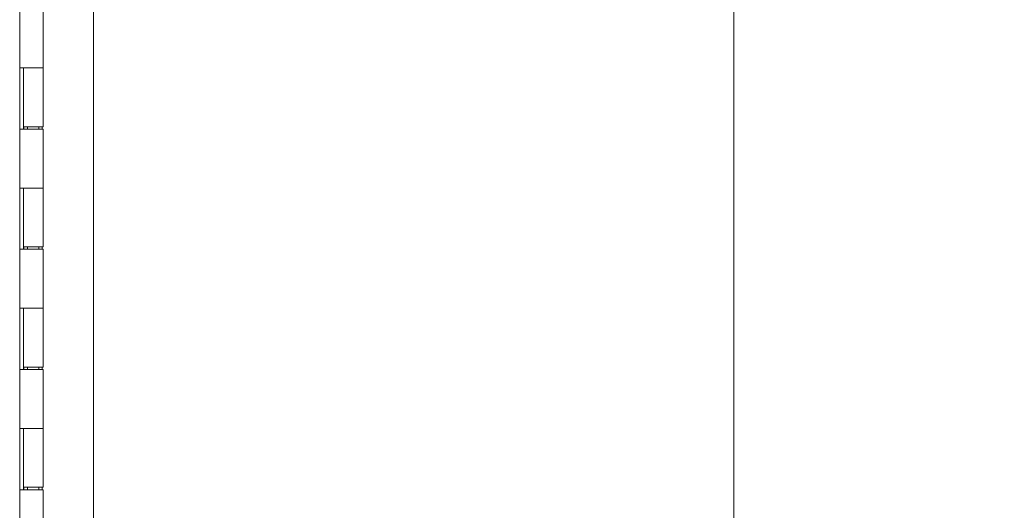
# Model space of a CAD drawing. Units: inches. Extents: x 18 to 428, y 8 to 264.
# Drawn here: x 41 to 57, y 160 to 168 of the extents above; entities that cross this region are included whole.
import ezdxf

# ---------------------------------------------------------------- set-up
doc = ezdxf.new("R2010")
doc.units = ezdxf.units.IN
doc.header["$LTSCALE"] = 26
doc.header["$MEASUREMENT"] = 0
doc.layers.get('0').update_dxf_attribs({"lineweight": 0})
doc.layers.add('Dimension (ANSI)', color=7, linetype='Continuous', lineweight=5)
doc.layers.add('Visible (ANSI)', color=7, linetype='Continuous', lineweight=5)
doc.styles.add('Note Text (ANSI)', font='tahoma.ttf')
doc.dimstyles.new('Default (ANSI)', dxfattribs={"dimscale": 26, "dimtxt": 0.07, "dimasz": 0.07, "dimexe": 0.125, "dimexo": 0.0625, "dimgap": 0.031496, "dimtad": 0, "dimtih": 1, "dimtoh": 1, "dimrnd": 1e-08, "dimzin": 0, "dimdsep": 46, "dimtxsty": 'Note Text (ANSI)', "dimblk": 'Filled-1', "dimcen": 0.09, "dimdle": 0.393701, "dimclrd": 256, "dimclre": 256, "dimclrt": 256, "dimadec": 0, "dimazin": 0, "dimtfac": 0.928571, "dimtofl": 0, "dimtmove": 0, "dimatfit": 3, "dimfxl": 1, "dimtolj": 1, "dimtzin": 0, "dimlwd": -1, "dimlwe": -1, "dimarcsym": 0})

# ---------------------------------------------------------------- blocks, each defined once
blk = doc.blocks.new('Filled-1')
at = {"color": 0}
for p, q in [((0, 0), (-1, 0.1786)), ((-1, 0.1786), (-1, -0.1786)), ((-1, 0), (0, 0)), ((-1, -0.1786), (0, 0))]:
    blk.add_line(p, q, dxfattribs=at)
at = {"color": 0, "flags": 128}
blk.add_lwpolyline([(-1, -0.1786), (0, 0), (-1, 0.1786), (-1, -0.1786)], dxfattribs=at)
at = {"color": 0}
blk.add_solid([(-1, -0.1786), (0, 0), (-1, 0.1786), (-1, -0.1786)], dxfattribs=at)
blk = doc.blocks.new('*D35')
at = {"layer": 'Defpoints', "color": 0, "transparency": 16777216}
for p in [(41.033, 205.428), (41.033, 145.428), (52.524, 145.428)]:
    blk.add_point(p, dxfattribs=at)
at = {"layer": 'Dimension (ANSI)', "transparency": 16777216}
for p, q in [((42.658, 205.428), (55.774, 205.428)), ((52.524, 203.608), (52.524, 180.26)), ((52.524, 147.248), (52.524, 170.597)), ((42.658, 145.428), (55.774, 145.428))]:
    blk.add_line(p, q, dxfattribs=at)
at = {"layer": 'Dimension (ANSI)', "transparency": 16777216, "xscale": 1.820000007748603, "yscale": 1.820000007748603, "zscale": 1.820000007748603}
for p, rotation in [((52.524, 205.428), 90), ((52.524, 145.428), 270)]:
    blk.add_blockref('Filled-1', p, dxfattribs=dict(at, rotation=rotation))
at = {"layer": 'Dimension (ANSI)', "transparency": 16777216, "insert": (52.524, 175.428), "char_height": 1.82, "attachment_point": 5, "style": 'Note Text (ANSI)'}
blk.add_mtext('\\A1;\\fTahoma|b0|i0;\\H1.8200;60.00\\P\\fTahoma|b0|i0;\\H1.8200;HINGE\\P\\fTahoma|b0|i0;\\H1.8200;HEIGHT', dxfattribs=at)

msp = doc.modelspace()

# ---------------------------------------------------------------- linework, layer by layer
at = {"layer": 'Visible (ANSI)'}
for p, q in [((41.87, 206.326), (41.87, 144.531)), ((40.644, 206.116), (40.644, 144.741)), ((41.033, 168.408), (41.033, 167.428)), ((40.644, 166.408), (40.644, 167.428)), ((40.645, 167.428), (40.644, 167.428)), ((40.645, 167.428), (40.716, 167.428)), ((40.707, 166.408), (40.707, 167.428)), ((40.707, 167.428), (40.707, 166.448)), ((41.033, 167.428), (40.716, 167.428)), ((40.716, 167.428), (41.033, 167.428)), ((41.033, 167.428), (41.033, 166.448)), ((41.033, 166.448), (40.707, 166.448)), ((40.713, 166.448), (40.713, 166.408)), ((40.776, 166.448), (40.776, 166.408)), ((40.964, 166.448), (40.964, 166.408)), ((41.016, 166.448), (41.016, 166.408)), ((40.644, 166.408), (40.645, 166.408)), ((40.716, 166.408), (40.645, 166.408)), ((40.716, 166.408), (41.033, 166.408)), ((41.033, 166.408), (41.033, 165.428)), ((40.644, 164.408), (40.644, 165.428)), ((40.645, 165.428), (40.644, 165.428)), ((40.645, 165.428), (40.716, 165.428)), ((40.707, 164.408), (40.707, 165.428)), ((40.707, 165.428), (40.707, 164.448)), ((41.033, 165.428), (40.716, 165.428)), ((40.716, 165.428), (41.033, 165.428)), ((41.033, 165.428), (41.033, 164.448)), ((40.644, 164.408), (40.645, 164.408)), ((40.716, 164.408), (40.645, 164.408)), ((41.033, 164.448), (40.707, 164.448)), ((40.713, 164.448), (40.713, 164.408)), ((40.716, 164.408), (41.033, 164.408)), ((40.776, 164.448), (40.776, 164.408)), ((40.964, 164.448), (40.964, 164.408)), ((41.016, 164.448), (41.016, 164.408)), ((41.033, 164.408), (41.033, 163.428)), ((40.644, 162.408), (40.644, 163.428)), ((40.645, 163.428), (40.644, 163.428)), ((40.645, 163.428), (40.716, 163.428)), ((40.707, 162.408), (40.707, 163.428)), ((40.707, 163.428), (40.707, 162.448)), ((41.033, 163.428), (40.716, 163.428)), ((40.716, 163.428), (41.033, 163.428)), ((41.033, 163.428), (41.033, 162.448)), ((40.644, 162.408), (40.645, 162.408)), ((40.716, 162.408), (40.645, 162.408)), ((41.033, 162.448), (40.707, 162.448)), ((40.713, 162.448), (40.713, 162.408)), ((40.716, 162.408), (41.033, 162.408)), ((40.776, 162.448), (40.776, 162.408)), ((40.964, 162.448), (40.964, 162.408)), ((41.016, 162.448), (41.016, 162.408)), ((41.033, 162.408), (41.033, 161.428)), ((40.644, 160.408), (40.644, 161.428)), ((40.645, 161.428), (40.644, 161.428)), ((40.645, 161.428), (40.716, 161.428)), ((40.707, 160.408), (40.707, 161.428)), ((40.707, 161.428), (40.707, 160.448)), ((41.033, 161.428), (40.716, 161.428)), ((40.716, 161.428), (41.033, 161.428)), ((41.033, 161.428), (41.033, 160.448)), ((40.644, 160.408), (40.645, 160.408)), ((40.716, 160.408), (40.645, 160.408)), ((41.033, 160.448), (40.707, 160.448)), ((40.713, 160.448), (40.713, 160.408)), ((40.716, 160.408), (41.033, 160.408)), ((40.776, 160.448), (40.776, 160.408)), ((40.964, 160.448), (40.964, 160.408)), ((41.016, 160.448), (41.016, 160.408)), ((41.033, 160.408), (41.033, 159.428))]:
    msp.add_line(p, q, dxfattribs=at)

# ---------------------------------------------------------------- dimensions: what is measured, and where the dimension line sits
at = {"layer": 'Dimension (ANSI)'}
dim = msp.add_linear_dim(base=(52.524, 145.428), p1=(41.033, 205.428), p2=(41.033, 145.428), angle=90, text='\\fTahoma|b0|i0;\\H1.8200;<>\\P\\fTahoma|b0|i0;\\H1.8200;HINGE\\P\\fTahoma|b0|i0;\\H1.8200;HEIGHT', dimstyle='Default (ANSI)', override={"dimgap": 0.031496, "dimdec": 2, "dimtol": 0, "dimlim": 0, "dimtp": 0, "dimtm": 0, "dimtdec": 2, "dimatfit": 1}, dxfattribs=at)
dim.commit()
dim.dimension.update_dxf_attribs({"geometry": '*D35', "text_midpoint": (52.524, 175.428), "dimtype": 160})

doc.saveas('drawing.dxf')
